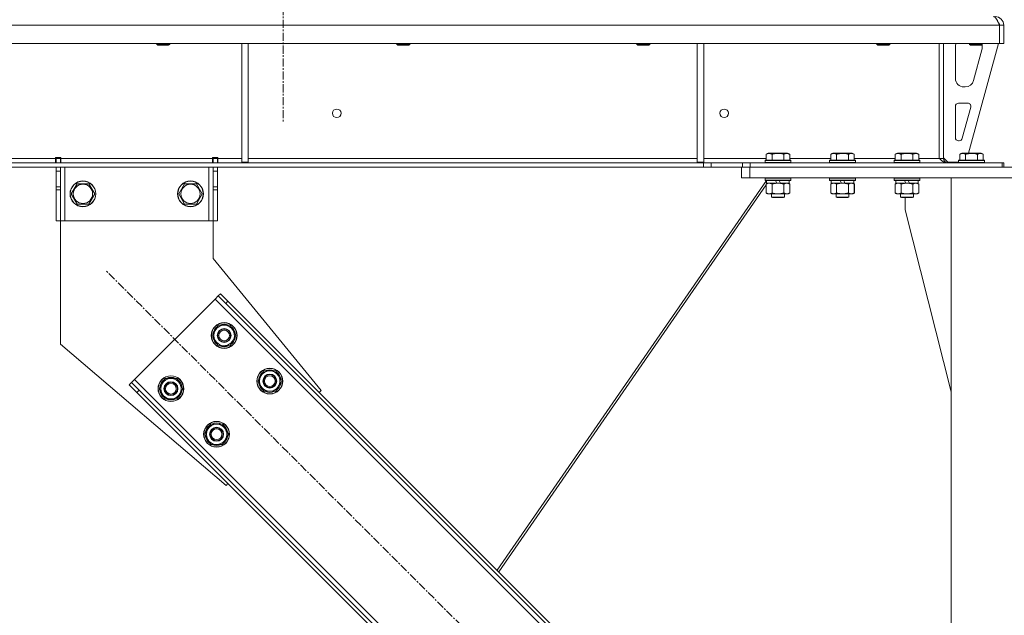
# Model space of a CAD drawing. Units: millimetres. Extents: x 0 to 30568, y -7 to 21000.
# Drawn here: x 5659 to 6574, y 13389 to 13943 of the extents above; entities that cross this region are included whole.
import ezdxf

# ---------------------------------------------------------------- set-up
doc = ezdxf.new("R2010")
doc.units = ezdxf.units.MM
doc.linetypes.add('K5LT_AXLED', pattern=[12, 7.5, -1.5, 1.5, -1.5])
doc.linetypes.add('K5LT_THIN', pattern=[0])
for name, color, linetype, true_color in [('OSI', 2, 'Continuous', 0xffff00), ('R', 1, 'Continuous', 0xff0000), ('WELDING', 7, 'Continuous', 0xffffff)]:
    doc.layers.add(name, color=color, linetype=linetype, true_color=true_color)

msp = doc.modelspace()

# ---------------------------------------------------------------- linework, layer by layer
at = {"layer": 'OSI', "color": 30, "linetype": 'K5LT_AXLED', "lineweight": 18, "true_color": 0xff8000}
for p, q in [((5903.92, 17111.29), (5903.92, 13848.29)), ((6425.91, 13023), (5739.34, 13709.57))]:
    msp.add_line(p, q, dxfattribs=at)
at = {"layer": 'R', "color": 7, "linetype": 'K5LT_THIN', "lineweight": 18}
for p, q in [((6569.9, 13938.29), (3895.94, 13938.29)), ((6569.9, 13938.29), (6569.9, 13921.29)), ((6569.9, 13938.29), (6569.92, 13938.29)), ((6573.92, 13938.29), (6569.92, 13938.29)), ((6569.92, 13938.29), (6569.92, 13921.29)), ((6573.92, 13938.29), (6573.92, 13921.29)), ((6569.9, 13921.29), (3895.94, 13921.29)), ((5786.32, 13921.29), (5786.32, 13920.36)), ((5786.32, 13920.36), (5787.32, 13919.79)), ((5787.12, 13920.36), (5786.32, 13920.36)), ((5798.32, 13920.36), (5787.12, 13920.36)), ((5787.99, 13919.79), (5787.32, 13919.79)), ((5797.32, 13919.79), (5787.99, 13919.79)), ((5798.32, 13920.36), (5797.32, 13919.79)), ((5798.32, 13921.29), (5798.32, 13920.36)), ((5865.32, 13921.29), (5865.32, 13810.79)), ((5871.32, 13921.29), (5871.32, 13810.79)), ((6009.52, 13921.29), (6009.52, 13920.36)), ((6009.52, 13920.36), (6010.52, 13919.79)), ((6010.32, 13920.36), (6009.52, 13920.36)), ((6021.52, 13920.36), (6010.32, 13920.36)), ((6011.19, 13919.79), (6010.52, 13919.79)), ((6020.52, 13919.79), (6011.19, 13919.79)), ((6021.52, 13920.36), (6020.52, 13919.79)), ((6021.52, 13921.29), (6021.52, 13920.36)), ((6232.72, 13921.29), (6232.72, 13920.36)), ((6232.72, 13920.36), (6233.72, 13919.79)), ((6233.52, 13920.36), (6232.72, 13920.36)), ((6244.72, 13920.36), (6233.52, 13920.36)), ((6234.39, 13919.79), (6233.72, 13919.79)), ((6243.72, 13919.79), (6234.39, 13919.79)), ((6244.72, 13920.36), (6243.72, 13919.79)), ((6244.72, 13921.29), (6244.72, 13920.36)), ((6288.92, 13921.29), (6288.92, 13810.79)), ((6294.92, 13921.29), (6294.92, 13810.79)), ((6455.92, 13921.29), (6455.92, 13920.36)), ((6455.92, 13920.36), (6456.92, 13919.79)), ((6456.72, 13920.36), (6455.92, 13920.36)), ((6467.92, 13920.36), (6456.72, 13920.36)), ((6457.59, 13919.79), (6456.92, 13919.79)), ((6466.92, 13919.79), (6457.59, 13919.79)), ((6467.92, 13920.36), (6466.92, 13919.79)), ((6467.92, 13921.29), (6467.92, 13920.36)), ((6513.92, 13921.29), (6513.92, 13814.29)), ((6517.92, 13921.29), (6517.92, 13814.29)), ((6528.92, 13888.79), (6528.92, 13918.29)), ((6568.92, 13921.29), (6541.23, 13819.29)), ((6541.92, 13921.29), (6541.92, 13920.36)), ((6553.92, 13920.36), (6541.92, 13920.36)), ((6541.92, 13920.36), (6542.92, 13919.79)), ((6552.92, 13919.79), (6542.92, 13919.79)), ((6553.92, 13920.36), (6552.92, 13919.79)), ((6553.92, 13921.29), (6553.92, 13920.36)), ((6553.92, 13918.29), (6553.92, 13917.35)), ((6569.9, 13921.29), (6569.92, 13921.29)), ((6573.92, 13921.29), (6569.92, 13921.29)), ((6553.64, 13915.26), (6545.89, 13886.69)), ((6538.17, 13880.79), (6536.92, 13880.79)), ((6528.92, 13833.79), (6528.92, 13862.79)), ((6531.92, 13865.79), (6540.36, 13865.79)), ((6543.26, 13862), (6535.38, 13833)), ((6532.49, 13830.79), (6531.92, 13830.79)), ((6352.95, 13818.13), (6354.95, 13819.29)), ((6352.95, 13818.13), (6352.95, 13812.79)), ((6372.89, 13819.29), (6354.95, 13819.29)), ((6358.44, 13818.13), (6358.44, 13812.79)), ((6369.41, 13818.13), (6369.41, 13812.79)), ((6374.89, 13818.13), (6372.89, 13819.29)), ((6374.89, 13818.13), (6374.89, 13812.79)), ((6412.95, 13818.13), (6414.95, 13819.29)), ((6412.95, 13818.13), (6412.95, 13812.79)), ((6432.89, 13819.29), (6414.95, 13819.29)), ((6418.44, 13818.13), (6418.44, 13812.79)), ((6429.41, 13818.13), (6429.41, 13812.79)), ((6434.89, 13818.13), (6432.89, 13819.29)), ((6434.89, 13818.13), (6434.89, 13812.79)), ((6472.95, 13818.13), (6474.95, 13819.29)), ((6472.95, 13818.13), (6472.95, 13812.79)), ((6492.89, 13819.29), (6474.95, 13819.29)), ((6478.44, 13818.13), (6478.44, 13812.79)), ((6489.41, 13818.13), (6489.41, 13812.79)), ((6494.89, 13818.13), (6492.89, 13819.29)), ((6494.89, 13818.13), (6494.89, 13812.79)), ((6532.95, 13818.13), (6534.95, 13819.29)), ((6532.95, 13818.13), (6532.95, 13812.79)), ((6552.89, 13819.29), (6534.95, 13819.29)), ((6538.44, 13818.13), (6538.44, 13812.79)), ((6549.41, 13818.13), (6549.41, 13812.79)), ((6554.89, 13818.13), (6552.89, 13819.29)), ((6554.89, 13818.13), (6554.89, 13812.79)), ((6294.78, 13810.29), (4171.06, 13810.29)), ((5447.72, 13814.29), (5692.12, 13814.29)), ((5692.12, 13815.29), (5692.12, 13814.29)), ((5697.12, 13815.29), (5692.12, 13815.29)), ((5692.12, 13810.29), (5692.12, 13814.29)), ((5692.62, 13814.29), (5692.62, 13815.29)), ((5696.62, 13814.29), (5692.62, 13814.29)), ((5692.62, 13810.29), (5692.62, 13814.29)), ((5696.62, 13814.29), (5696.62, 13815.29)), ((5696.62, 13814.29), (5696.62, 13810.29)), ((5697.12, 13815.29), (5697.12, 13814.29)), ((5697.12, 13810.29), (5697.12, 13814.29)), ((5697.12, 13814.29), (5838.12, 13814.29)), ((5843.12, 13815.29), (5838.12, 13815.29)), ((5838.12, 13814.29), (5838.12, 13815.29)), ((5838.12, 13810.29), (5838.12, 13814.29)), ((5838.62, 13815.29), (5838.62, 13814.29)), ((5838.62, 13814.29), (5842.62, 13814.29)), ((5838.62, 13810.29), (5838.62, 13814.29)), ((5842.62, 13815.29), (5842.62, 13814.29)), ((5842.62, 13814.29), (5842.62, 13810.29)), ((5843.12, 13814.29), (5843.12, 13815.29)), ((5843.12, 13810.29), (5843.12, 13814.29)), ((5843.12, 13814.29), (5865.32, 13814.29)), ((5865.32, 13810.79), (5871.32, 13810.79)), ((5871.32, 13814.29), (6288.92, 13814.29)), ((6288.92, 13810.79), (6294.92, 13810.79)), ((6294.78, 13810.29), (6294.78, 13806.29)), ((6294.78, 13810.29), (6301.85, 13810.29)), ((6294.92, 13814.29), (6352.95, 13814.29)), ((6330.99, 13810.29), (6301.85, 13810.29)), ((6301.85, 13810.29), (6301.85, 13806.29)), ((6330.99, 13810.29), (6338.06, 13810.29)), ((6330.99, 13806.29), (6330.99, 13810.29)), ((6338.06, 13806.29), (6338.06, 13810.29)), ((6338.06, 13810.29), (6572.5, 13810.29)), ((6351.92, 13812.49), (6352.09, 13812.79)), ((6351.92, 13812.49), (6351.92, 13810.59)), ((6375.92, 13812.49), (6351.92, 13812.49)), ((6375.92, 13810.59), (6351.92, 13810.59)), ((6351.92, 13810.59), (6352.09, 13810.29)), ((6375.75, 13812.79), (6352.09, 13812.79)), ((6374.89, 13814.29), (6412.95, 13814.29)), ((6375.92, 13812.49), (6375.75, 13812.79)), ((6375.92, 13810.59), (6375.75, 13810.29)), ((6375.92, 13812.49), (6375.92, 13810.59)), ((6411.92, 13812.49), (6412.09, 13812.79)), ((6411.92, 13812.49), (6411.92, 13810.59)), ((6435.92, 13812.49), (6411.92, 13812.49)), ((6435.92, 13810.59), (6411.92, 13810.59)), ((6411.92, 13810.59), (6412.09, 13810.29)), ((6435.75, 13812.79), (6412.09, 13812.79)), ((6434.89, 13814.29), (6472.95, 13814.29)), ((6435.92, 13812.49), (6435.75, 13812.79)), ((6435.92, 13810.59), (6435.75, 13810.29)), ((6435.92, 13812.49), (6435.92, 13810.59)), ((6471.92, 13812.49), (6472.09, 13812.79)), ((6471.92, 13812.49), (6471.92, 13810.59)), ((6495.92, 13812.49), (6471.92, 13812.49)), ((6495.92, 13810.59), (6471.92, 13810.59)), ((6471.92, 13810.59), (6472.09, 13810.29)), ((6495.75, 13812.79), (6472.09, 13812.79)), ((6494.89, 13814.29), (6513.92, 13814.29)), ((6495.92, 13812.49), (6495.75, 13812.79)), ((6495.92, 13810.59), (6495.75, 13810.29)), ((6495.92, 13812.49), (6495.92, 13810.59)), ((6517.92, 13814.29), (6513.92, 13814.29)), ((6517.92, 13814.79), (6521.92, 13810.79)), ((6531.92, 13810.79), (6521.92, 13810.79)), ((6531.92, 13812.49), (6532.09, 13812.79)), ((6531.92, 13812.49), (6531.92, 13810.59)), ((6555.92, 13812.49), (6531.92, 13812.49)), ((6555.92, 13810.59), (6531.92, 13810.59)), ((6531.92, 13810.59), (6532.09, 13810.29)), ((6555.75, 13812.79), (6532.09, 13812.79)), ((6555.92, 13812.49), (6555.75, 13812.79)), ((6555.92, 13810.59), (6555.75, 13810.29)), ((6555.92, 13812.49), (6555.92, 13810.59)), ((6573.92, 13810.29), (6572.5, 13810.29)), ((6572.5, 13806.29), (6572.5, 13810.29)), ((6573.92, 13806.29), (6573.92, 13810.29)), ((6294.78, 13806.29), (4171.06, 13806.29)), ((5692.62, 13802.29), (5692.62, 13806.29)), ((5692.62, 13787.74), (5692.62, 13802.29)), ((5696.62, 13802.29), (5692.62, 13802.29)), ((5696.62, 13806.29), (5696.62, 13802.29)), ((5696.62, 13787.74), (5696.62, 13802.29)), ((5700.62, 13806.29), (5700.62, 13756.29)), ((5834.62, 13806.29), (5834.62, 13756.29)), ((5838.62, 13802.29), (5838.62, 13806.29)), ((5838.62, 13802.29), (5838.62, 13787.74)), ((5838.62, 13802.29), (5842.62, 13802.29)), ((5842.62, 13806.29), (5842.62, 13802.29)), ((5842.62, 13802.29), (5842.62, 13787.74)), ((6301.85, 13806.29), (6294.78, 13806.29)), ((6330.99, 13806.29), (6301.85, 13806.29)), ((6329.92, 13796.29), (6329.92, 13806.29)), ((6338.06, 13806.29), (6330.99, 13806.29)), ((6337.92, 13806.29), (6811.92, 13806.29)), ((6337.92, 13796.29), (6337.92, 13806.29)), ((6338.06, 13806.29), (6572.5, 13806.29)), ((5706.65, 13781.29), (5712.14, 13790.79)), ((5712.14, 13790.79), (5717.62, 13790.79)), ((5717.62, 13790.79), (5723.11, 13790.79)), ((5723.11, 13790.79), (5728.59, 13781.29)), ((5806.65, 13781.29), (5812.14, 13790.79)), ((5812.14, 13790.79), (5817.62, 13790.79)), ((5817.62, 13790.79), (5823.11, 13790.79)), ((5823.11, 13790.79), (5828.59, 13781.29)), ((6353.25, 13793.79), (6102.78, 13430.99)), ((6352.95, 13789.56), (6104.33, 13429.43)), ((6337.92, 13796.29), (6329.92, 13796.29)), ((6337.92, 13796.29), (6811.92, 13796.29)), ((6351.92, 13795.99), (6352.09, 13796.29)), ((6351.92, 13795.99), (6351.92, 13794.09)), ((6375.92, 13795.99), (6351.92, 13795.99)), ((6375.92, 13794.09), (6351.92, 13794.09)), ((6351.92, 13794.09), (6352.09, 13793.79)), ((6375.75, 13793.79), (6352.09, 13793.79)), ((6352.95, 13790.44), (6354.42, 13791.29)), ((6352.95, 13790.44), (6352.95, 13782.14)), ((6353.42, 13793.79), (6353.42, 13791.29)), ((6362.91, 13791.29), (6353.42, 13791.29)), ((6354.15, 13791.29), (6353.96, 13791.02)), ((6358.44, 13790.44), (6358.44, 13782.14)), ((6362.91, 13791.29), (6361.74, 13793.79)), ((6362.91, 13791.29), (6363.92, 13791.29)), ((6363.92, 13791.29), (6366.22, 13791.29)), ((6366.22, 13791.29), (6365.05, 13793.79)), ((6374.42, 13791.29), (6366.22, 13791.29)), ((6369.41, 13790.44), (6369.41, 13782.14)), ((6374.89, 13790.44), (6373.42, 13791.29)), ((6374.96, 13790.44), (6373.49, 13791.29)), ((6374.42, 13793.79), (6374.42, 13791.29)), ((6374.49, 13791.29), (6374.42, 13791.29)), ((6374.49, 13793.79), (6374.49, 13791.29)), ((6374.89, 13790.44), (6374.89, 13782.14)), ((6374.96, 13790.44), (6374.96, 13782.14)), ((6375.92, 13795.99), (6375.75, 13796.29)), ((6375.92, 13794.09), (6375.75, 13793.79)), ((6375.82, 13793.79), (6375.75, 13793.79)), ((6375.99, 13795.99), (6375.82, 13796.29)), ((6375.99, 13794.09), (6375.82, 13793.79)), ((6375.92, 13795.99), (6375.92, 13794.09)), ((6375.99, 13795.99), (6375.92, 13795.99)), ((6375.99, 13794.09), (6375.92, 13794.09)), ((6375.99, 13795.99), (6375.99, 13794.09)), ((6411.92, 13795.99), (6412.09, 13796.29)), ((6411.92, 13795.99), (6411.92, 13794.09)), ((6435.92, 13795.99), (6411.92, 13795.99)), ((6435.92, 13794.09), (6411.92, 13794.09)), ((6411.92, 13794.09), (6412.09, 13793.79)), ((6435.75, 13793.79), (6412.09, 13793.79)), ((6412.95, 13790.44), (6414.42, 13791.29)), ((6412.95, 13790.44), (6412.95, 13782.14)), ((6413.42, 13793.79), (6413.42, 13791.29)), ((6422.91, 13791.29), (6413.42, 13791.29)), ((6418.44, 13790.44), (6418.44, 13782.14)), ((6422.91, 13791.29), (6421.74, 13793.79)), ((6422.91, 13791.29), (6423.92, 13791.29)), ((6423.92, 13791.29), (6426.22, 13791.29)), ((6426.22, 13791.29), (6425.05, 13793.79)), ((6434.42, 13791.29), (6426.22, 13791.29)), ((6429.41, 13790.44), (6429.41, 13782.14)), ((6434.89, 13790.44), (6433.42, 13791.29)), ((6434.96, 13790.44), (6433.49, 13791.29)), ((6434.42, 13793.79), (6434.42, 13791.29)), ((6434.49, 13791.29), (6434.42, 13791.29)), ((6434.49, 13793.79), (6434.49, 13791.29)), ((6434.89, 13790.44), (6434.89, 13782.14)), ((6434.96, 13790.44), (6434.96, 13782.14)), ((6435.92, 13795.99), (6435.75, 13796.29)), ((6435.92, 13794.09), (6435.75, 13793.79)), ((6435.82, 13793.79), (6435.75, 13793.79)), ((6435.99, 13795.99), (6435.82, 13796.29)), ((6435.99, 13794.09), (6435.82, 13793.79)), ((6435.92, 13795.99), (6435.92, 13794.09)), ((6435.99, 13795.99), (6435.92, 13795.99)), ((6435.99, 13794.09), (6435.92, 13794.09)), ((6435.99, 13795.99), (6435.99, 13794.09)), ((6471.92, 13795.99), (6472.09, 13796.29)), ((6471.92, 13795.99), (6471.92, 13794.09)), ((6495.92, 13795.99), (6471.92, 13795.99)), ((6495.92, 13794.09), (6471.92, 13794.09)), ((6471.92, 13794.09), (6472.09, 13793.79)), ((6495.75, 13793.79), (6472.09, 13793.79)), ((6472.95, 13790.44), (6474.42, 13791.29)), ((6472.95, 13790.44), (6472.95, 13782.14)), ((6473.42, 13793.79), (6473.42, 13791.29)), ((6482.91, 13791.29), (6473.42, 13791.29)), ((6478.44, 13790.44), (6478.44, 13782.14)), ((6482.91, 13791.29), (6481.74, 13793.79)), ((6482.91, 13791.29), (6483.92, 13791.29)), ((6483.92, 13791.29), (6486.22, 13791.29)), ((6486.22, 13791.29), (6485.05, 13793.79)), ((6494.42, 13791.29), (6486.22, 13791.29)), ((6489.41, 13790.44), (6489.41, 13782.14)), ((6494.89, 13790.44), (6493.42, 13791.29)), ((6494.42, 13793.79), (6494.42, 13791.29)), ((6494.89, 13790.44), (6494.89, 13782.14)), ((6495.92, 13795.99), (6495.75, 13796.29)), ((6495.92, 13794.09), (6495.75, 13793.79)), ((6495.92, 13795.99), (6495.92, 13794.09)), ((6524.92, 13796.29), (6624.92, 13796.29)), ((6524.92, 11316.29), (6524.92, 13796.29)), ((5696.62, 13787.74), (5692.62, 13787.74)), ((5692.62, 13785.18), (5692.62, 13787.74)), ((5692.62, 13756.29), (5692.62, 13785.18)), ((5696.62, 13785.18), (5692.62, 13785.18)), ((5696.62, 13787.74), (5696.62, 13785.18)), ((5696.62, 13756.29), (5696.62, 13785.18)), ((5712.14, 13771.79), (5706.65, 13781.29)), ((5728.59, 13781.29), (5723.11, 13771.79)), ((5812.14, 13771.79), (5806.65, 13781.29)), ((5828.59, 13781.29), (5823.11, 13771.79)), ((5838.62, 13787.74), (5842.62, 13787.74)), ((5838.62, 13785.18), (5838.62, 13787.74)), ((5838.62, 13785.18), (5838.62, 13756.29)), ((5838.62, 13785.18), (5842.62, 13785.18)), ((5842.62, 13787.74), (5842.62, 13785.18)), ((5842.62, 13785.18), (5842.62, 13756.29)), ((6352.95, 13782.14), (6354.42, 13781.29)), ((6355.69, 13781.29), (6354.42, 13781.29)), ((6373.42, 13781.29), (6355.69, 13781.29)), ((6357.92, 13781.29), (6357.92, 13778.36)), ((6369.92, 13781.29), (6369.92, 13778.36)), ((6369.99, 13781.29), (6369.99, 13778.36)), ((6374.89, 13782.14), (6373.42, 13781.29)), ((6373.49, 13781.29), (6373.42, 13781.29)), ((6374.96, 13782.14), (6373.49, 13781.29)), ((6412.95, 13782.14), (6414.42, 13781.29)), ((6415.69, 13781.29), (6414.42, 13781.29)), ((6433.42, 13781.29), (6415.69, 13781.29)), ((6417.92, 13781.29), (6417.92, 13778.36)), ((6429.92, 13781.29), (6429.92, 13778.36)), ((6429.99, 13781.29), (6429.99, 13778.36)), ((6434.89, 13782.14), (6433.42, 13781.29)), ((6433.49, 13781.29), (6433.42, 13781.29)), ((6434.96, 13782.14), (6433.49, 13781.29)), ((6472.95, 13782.14), (6474.42, 13781.29)), ((6475.69, 13781.29), (6474.42, 13781.29)), ((6493.42, 13781.29), (6475.69, 13781.29)), ((6477.92, 13781.29), (6477.92, 13778.36)), ((6489.92, 13781.29), (6489.92, 13778.36)), ((6494.89, 13782.14), (6493.42, 13781.29)), ((5723.11, 13771.79), (5712.14, 13771.79)), ((5823.11, 13771.79), (5812.14, 13771.79)), ((6369.92, 13778.36), (6357.92, 13778.36)), ((6357.92, 13778.36), (6358.92, 13777.79)), ((6368.92, 13777.79), (6358.92, 13777.79)), ((6369.92, 13778.36), (6368.92, 13777.79)), ((6368.99, 13777.79), (6368.92, 13777.79)), ((6369.99, 13778.36), (6368.99, 13777.79)), ((6369.99, 13778.36), (6369.92, 13778.36)), ((6429.92, 13778.36), (6417.92, 13778.36)), ((6417.92, 13778.36), (6418.92, 13777.79)), ((6428.92, 13777.79), (6418.92, 13777.79)), ((6429.92, 13778.36), (6428.92, 13777.79)), ((6428.99, 13777.79), (6428.92, 13777.79)), ((6429.99, 13778.36), (6428.99, 13777.79)), ((6429.99, 13778.36), (6429.92, 13778.36)), ((6489.92, 13778.36), (6477.92, 13778.36)), ((6477.92, 13778.36), (6478.92, 13777.79)), ((6488.92, 13777.79), (6478.92, 13777.79)), ((6482.12, 13766.29), (6482.12, 13777.79)), ((6489.92, 13778.36), (6488.92, 13777.79)), ((6524.92, 13597.08), (6482.12, 13766.29)), ((5696.62, 13756.29), (5692.62, 13756.29)), ((5700.62, 13756.29), (5696.62, 13756.29)), ((5696.62, 13756.29), (5696.62, 13641.29)), ((5834.62, 13756.29), (5700.62, 13756.29)), ((5838.62, 13756.29), (5834.62, 13756.29)), ((5838.62, 13756.29), (5842.62, 13756.29)), ((5838.62, 13721.29), (5838.62, 13756.29)), ((5939.09, 13598.2), (5838.62, 13721.29)), ((5840.45, 13683.41), (5765.5, 13608.46)), ((5843.28, 13686.24), (5840.45, 13683.41)), ((6399.74, 13124.12), (5840.45, 13683.41)), ((5845.4, 13688.36), (5843.28, 13686.24)), ((5850.35, 13679.17), (5843.28, 13686.24)), ((5845.4, 13688.36), (5852.47, 13681.29)), ((5852.47, 13681.29), (5850.35, 13679.17)), ((6397.62, 13136.14), (5852.47, 13681.29)), ((6395.5, 13134.02), (5850.35, 13679.17)), ((5837.97, 13649.47), (5843.45, 13658.97)), ((5843.45, 13658.97), (5854.42, 13658.97)), ((5854.42, 13658.97), (5857.17, 13654.22)), ((5857.17, 13654.22), (5859.91, 13649.47)), ((5840.71, 13644.72), (5837.97, 13649.47)), ((5843.45, 13639.97), (5840.71, 13644.72)), ((5859.91, 13649.47), (5854.42, 13639.97)), ((5858.58, 13647.17), (5859.18, 13647.17)), ((5859.25, 13648.34), (5859.38, 13648.34)), ((5859.39, 13650.48), (5859.32, 13650.48)), ((5696.62, 13641.29), (5850.71, 13509.81)), ((5854.42, 13639.97), (5843.45, 13639.97)), ((5880.4, 13607.04), (5885.88, 13616.54)), ((5885.88, 13616.54), (5896.85, 13616.54)), ((5896.85, 13616.54), (5899.59, 13611.79)), ((5765.5, 13608.46), (5762.67, 13605.63)), ((5765.5, 13608.46), (6324.79, 13049.17)), ((5788.47, 13599.97), (5793.96, 13609.47)), ((5793.96, 13609.47), (5804.93, 13609.47)), ((5804.93, 13609.47), (5807.67, 13604.72)), ((5883.14, 13602.29), (5880.4, 13607.04)), ((5902.33, 13607.04), (5896.85, 13597.54)), ((5899.59, 13611.79), (5902.33, 13607.04)), ((5901.82, 13608.05), (5901.75, 13608.05)), ((5760.55, 13603.51), (5762.67, 13605.63)), ((5767.62, 13596.43), (5760.55, 13603.51)), ((5762.67, 13605.63), (5769.74, 13598.56)), ((5767.62, 13596.43), (5769.74, 13598.56)), ((5769.74, 13598.56), (6314.89, 13053.41)), ((5791.21, 13595.22), (5788.47, 13599.97)), ((5810.41, 13599.97), (5804.93, 13590.47)), ((5807.67, 13604.72), (5810.41, 13599.97)), ((5809.08, 13597.67), (5809.69, 13597.67)), ((5809.76, 13598.84), (5809.88, 13598.84)), ((5809.89, 13600.98), (5809.83, 13600.98)), ((5885.88, 13597.54), (5883.14, 13602.29)), ((5896.85, 13597.54), (5885.88, 13597.54)), ((5901.01, 13604.74), (5901.61, 13604.74)), ((5901.68, 13605.91), (5901.8, 13605.91)), ((5937.33, 13596.43), (5939.09, 13598.2)), ((5767.62, 13596.43), (6312.77, 13051.29)), ((5793.96, 13590.47), (5791.21, 13595.22)), ((5804.93, 13590.47), (5793.96, 13590.47)), ((5830.9, 13557.54), (5836.38, 13567.04)), ((5836.38, 13567.04), (5847.35, 13567.04)), ((5847.35, 13567.04), (5850.09, 13562.29)), ((5850.09, 13562.29), (5852.84, 13557.54)), ((5833.64, 13552.79), (5830.9, 13557.54)), ((5836.38, 13548.04), (5833.64, 13552.79)), ((5852.84, 13557.54), (5847.35, 13548.04)), ((5851.51, 13555.25), (5852.11, 13555.25)), ((5852.18, 13556.41), (5852.31, 13556.41)), ((5852.32, 13558.56), (5852.25, 13558.56)), ((5847.35, 13548.04), (5836.38, 13548.04)), ((5850.71, 13509.81), (5852.47, 13511.58))]:
    msp.add_line(p, q, dxfattribs=at)
for centre, radius in [((5953.59, 13856.29), 4), ((6313.92, 13856.29), 4), ((5717.62, 13781.29), 12), ((5717.62, 13781.29), 11.83), ((5717.62, 13781.29), 8.97), ((5817.62, 13781.29), 12), ((5817.62, 13781.29), 11.83), ((5817.62, 13781.29), 8.97), ((5848.94, 13649.47), 12), ((5848.94, 13649.47), 11.83), ((5848.94, 13649.47), 6.5), ((5848.94, 13649.47), 6), ((5848.94, 13649.47), 5), ((5891.36, 13607.04), 12), ((5891.36, 13607.04), 11.83), ((5799.44, 13599.97), 12), ((5799.44, 13599.97), 11.83), ((5799.44, 13599.97), 6.5), ((5891.36, 13607.04), 6.5), ((5891.36, 13607.04), 6), ((5891.36, 13607.04), 5), ((5799.44, 13599.97), 6), ((5799.44, 13599.97), 5), ((5841.87, 13557.54), 12), ((5841.87, 13557.54), 11.83), ((5841.87, 13557.54), 6.5), ((5841.87, 13557.54), 6), ((5841.87, 13557.54), 5)]:
    msp.add_circle(centre, radius, dxfattribs=at)
for centre, radius, start, end in [((6565.92, 13938.29), 8, 0, 90), ((6565.92, 13938.29), 4, 0, 48.18198), ((6536.92, 13918.29), 8, 157.97569, 180), ((6545.92, 13918.29), 8, 0, 14.03082), ((6545.92, 13917.35), 8, 344.81071, 0), ((6536.92, 13888.79), 8, 180, 270), ((6538.17, 13888.79), 8, 270, 344.81071), ((6531.92, 13862.79), 3, 90, 180), ((6540.36, 13862.79), 3, 344.81071, 90), ((6531.92, 13833.79), 3, 180, 270), ((6532.49, 13833.79), 3, 270, 344.81071), ((6521.92, 13814.29), 4, 180, 270), ((5848.94, 13649.47), 10.5, 124.79123, 175.20877), ((5848.94, 13649.47), 9.5, 30, 210), ((5848.94, 13649.47), 9.5, 210, 30), ((5848.94, 13649.47), 10.5, 64.79123, 115.20877), ((5848.94, 13649.47), 10.5, 5.53239, 55.20877), ((5848.94, 13649.47), 10.5, 184.79123, 235.20877), ((5848.94, 13649.47), 10.5, 304.79123, 347.35895), ((5848.94, 13649.47), 10.5, 347.35895, 353.81052), ((5848.94, 13649.47), 10.5, 244.79123, 295.20877), ((5891.36, 13607.04), 10.5, 124.79123, 175.20877), ((5891.36, 13607.04), 9.5, 30, 210), ((5891.36, 13607.04), 10.5, 64.79123, 115.20877), ((5891.36, 13607.04), 10.5, 5.53239, 55.20877), ((5799.44, 13599.97), 10.5, 124.79123, 175.20877), ((5799.44, 13599.97), 9.5, 30, 210), ((5799.44, 13599.97), 10.5, 64.79123, 115.20877), ((5799.44, 13599.97), 10.5, 5.53239, 55.20877), ((5891.36, 13607.04), 9.5, 210, 30), ((5799.44, 13599.97), 10.5, 184.79123, 235.20877), ((5799.44, 13599.97), 9.5, 210, 30), ((5799.44, 13599.97), 10.5, 304.79123, 347.35895), ((5799.44, 13599.97), 10.5, 347.35895, 353.81052), ((5891.36, 13607.04), 10.5, 184.79123, 235.20877), ((5891.36, 13607.04), 10.5, 244.79123, 295.20877), ((5891.36, 13607.04), 10.5, 304.79123, 347.35895), ((5891.36, 13607.04), 10.5, 347.35895, 353.81052), ((5799.44, 13599.97), 10.5, 244.79123, 295.20877), ((5841.87, 13557.54), 10.5, 124.79123, 175.20877), ((5841.87, 13557.54), 9.5, 30, 210), ((5841.87, 13557.54), 9.5, 210, 30), ((5841.87, 13557.54), 10.5, 64.79123, 115.20877), ((5841.87, 13557.54), 10.5, 5.53239, 55.20877), ((5841.87, 13557.54), 10.5, 184.79123, 235.20877), ((5841.87, 13557.54), 10.5, 304.79123, 347.35895), ((5841.87, 13557.54), 10.5, 347.35895, 353.81052), ((5841.87, 13557.54), 10.5, 244.79123, 295.20877)]:
    msp.add_arc(centre, radius, start, end, dxfattribs=at)
at = {"layer": 'WELDING', "color": 7, "linetype": 'K5LT_THIN', "lineweight": 18}
for p, q in [((6568.81, 13940.94), (6568.71, 13941.15)), ((6568.91, 13940.71), (6568.81, 13940.94)), ((6568.97, 13940.6), (6568.91, 13940.71)), ((6568.99, 13940.54), (6568.97, 13940.6)), ((6569, 13940.51), (6568.99, 13940.54)), ((6569.01, 13940.5), (6569, 13940.51)), ((6569.11, 13940.28), (6569.01, 13940.5)), ((6569.21, 13940.04), (6569.11, 13940.28)), ((6569.27, 13939.92), (6569.21, 13940.04)), ((6569.29, 13939.86), (6569.27, 13939.92)), ((6569.31, 13939.83), (6569.29, 13939.86)), ((6569.31, 13939.81), (6569.31, 13939.83)), ((6569.4, 13939.61), (6569.31, 13939.81)), ((6569.51, 13939.36), (6569.4, 13939.61)), ((6569.57, 13939.23), (6569.51, 13939.36)), ((6569.59, 13939.17), (6569.57, 13939.23)), ((6569.61, 13939.14), (6569.59, 13939.17)), ((6569.61, 13939.12), (6569.61, 13939.14)), ((6569.67, 13938.98), (6569.61, 13939.12)), ((6569.78, 13938.74), (6569.67, 13938.98)), ((6569.92, 13938.41), (6569.78, 13938.74)), ((6569.92, 13938.35), (6569.83, 13938.45)), ((6374.5, 13790.69), (6374.27, 13790.8)), ((6374.73, 13790.57), (6374.5, 13790.69)), ((6374.96, 13790.44), (6374.73, 13790.57)), ((6434.5, 13790.69), (6434.27, 13790.8)), ((6434.73, 13790.57), (6434.5, 13790.69)), ((6434.96, 13790.44), (6434.73, 13790.57)), ((6476.62, 13791.18), (6475.69, 13791.29)), ((6477.54, 13790.89), (6476.62, 13791.18)), ((6478.44, 13790.44), (6477.54, 13790.89)), ((6374.27, 13781.77), (6374.5, 13781.89)), ((6374.5, 13781.89), (6374.73, 13782.01)), ((6374.73, 13782.01), (6374.96, 13782.14)), ((6434.27, 13781.77), (6434.5, 13781.89)), ((6434.5, 13781.89), (6434.73, 13782.01)), ((6434.73, 13782.01), (6434.96, 13782.14))]:
    msp.add_line(p, q, dxfattribs=at)
for points in [[(6564.5, 13946.29), (6564.62, 13946.29), (6564.88, 13946.25), (6565.27, 13946.1), (6565.65, 13945.85), (6566.04, 13945.51), (6566.43, 13945.08), (6566.81, 13944.56), (6567.2, 13943.96), (6567.59, 13943.29), (6567.97, 13942.55), (6568.36, 13941.77), (6568.74, 13940.94), (6569.13, 13940.07), (6569.52, 13939.19), (6569.77, 13938.59), (6569.9, 13938.29)], [(6520.5, 13810.29), (6520.34, 13810.29), (6520.03, 13810.3), (6519.56, 13810.38), (6519.09, 13810.5), (6518.62, 13810.68), (6518.15, 13810.89), (6517.68, 13811.15), (6517.21, 13811.45), (6516.74, 13811.79), (6516.27, 13812.15), (6515.8, 13812.55), (6515.33, 13812.96), (6514.86, 13813.4), (6514.39, 13813.84), (6514.08, 13814.14), (6513.92, 13814.29)]]:
    msp.add_open_spline(points, degree=3, dxfattribs=at)
for points, knots in [([(6358.44, 13818.13), (6358.11, 13818.32), (6357.71, 13818.52), (6357.22, 13818.71), (6356.95, 13818.8), (6356.68, 13818.87), (6356.39, 13818.93), (6356.07, 13818.97), (6355.71, 13818.99), (6355.36, 13818.97), (6355.04, 13818.94), (6354.69, 13818.87), (6354.26, 13818.75), (6353.66, 13818.52), (6353.21, 13818.28), (6352.95, 13818.13)], [0, 0, 0, 0, 2.912728, 3.529104, 4.366059, 5.20805, 5.90491, 6.841792, 7.999747, 8.992853, 9.878966, 10.753647, 12.031595, 13.665019, 16, 16, 16, 16]), ([(6369.41, 13818.13), (6369.17, 13818.2), (6368.55, 13818.37), (6367.42, 13818.64), (6366.3, 13818.83), (6365.35, 13818.93), (6364.71, 13818.97), (6364.21, 13818.98), (6363.85, 13818.98), (6363.51, 13818.98), (6363.11, 13818.97), (6362.66, 13818.94), (6362.2, 13818.9), (6361.55, 13818.82), (6360.53, 13818.66), (6359.43, 13818.41), (6358.68, 13818.2), (6358.44, 13818.13)], [0, 0, 0, 0, 2.896048, 7.635036, 13.675312, 16.352744, 19.030177, 21.193346, 22.27493, 23.356515, 25.164905, 26.973294, 28.781684, 30.590074, 34.691771, 40.985529, 43.953237, 43.953237, 43.953237, 43.953237]), ([(6374.89, 13818.13), (6374.57, 13818.32), (6374.17, 13818.52), (6373.67, 13818.71), (6373.41, 13818.8), (6373.13, 13818.87), (6372.85, 13818.93), (6372.53, 13818.97), (6372.17, 13818.99), (6371.82, 13818.97), (6371.5, 13818.94), (6371.15, 13818.87), (6370.71, 13818.75), (6370.11, 13818.52), (6369.67, 13818.28), (6369.41, 13818.13)], [0, 0, 0, 0, 2.912728, 3.529104, 4.366059, 5.20805, 5.90491, 6.841792, 7.999747, 8.992853, 9.878966, 10.753647, 12.031595, 13.665019, 16, 16, 16, 16]), ([(6418.44, 13818.13), (6418.11, 13818.32), (6417.71, 13818.52), (6417.22, 13818.71), (6416.95, 13818.8), (6416.68, 13818.87), (6416.39, 13818.93), (6416.07, 13818.97), (6415.71, 13818.99), (6415.36, 13818.97), (6415.04, 13818.94), (6414.69, 13818.87), (6414.26, 13818.75), (6413.66, 13818.52), (6413.21, 13818.28), (6412.95, 13818.13)], [0, 0, 0, 0, 2.912728, 3.529104, 4.366059, 5.20805, 5.90491, 6.841792, 7.999747, 8.992853, 9.878966, 10.753647, 12.031595, 13.665019, 16, 16, 16, 16]), ([(6429.41, 13818.13), (6429.17, 13818.2), (6428.55, 13818.37), (6427.42, 13818.64), (6426.3, 13818.83), (6425.35, 13818.93), (6424.71, 13818.97), (6424.21, 13818.98), (6423.85, 13818.98), (6423.51, 13818.98), (6423.11, 13818.97), (6422.66, 13818.94), (6422.2, 13818.9), (6421.55, 13818.82), (6420.53, 13818.66), (6419.43, 13818.41), (6418.68, 13818.2), (6418.44, 13818.13)], [0, 0, 0, 0, 2.896048, 7.635036, 13.675312, 16.352744, 19.030177, 21.193346, 22.27493, 23.356515, 25.164905, 26.973294, 28.781684, 30.590074, 34.691771, 40.985529, 43.953237, 43.953237, 43.953237, 43.953237]), ([(6434.89, 13818.13), (6434.57, 13818.32), (6434.17, 13818.52), (6433.67, 13818.71), (6433.41, 13818.8), (6433.13, 13818.87), (6432.85, 13818.93), (6432.53, 13818.97), (6432.17, 13818.99), (6431.82, 13818.97), (6431.5, 13818.94), (6431.15, 13818.87), (6430.71, 13818.75), (6430.11, 13818.52), (6429.67, 13818.28), (6429.41, 13818.13)], [0, 0, 0, 0, 2.912728, 3.529104, 4.366059, 5.20805, 5.90491, 6.841792, 7.999747, 8.992853, 9.878966, 10.753647, 12.031595, 13.665019, 16, 16, 16, 16]), ([(6478.44, 13818.13), (6478.11, 13818.32), (6477.71, 13818.52), (6477.22, 13818.71), (6476.95, 13818.8), (6476.68, 13818.87), (6476.39, 13818.93), (6476.07, 13818.97), (6475.71, 13818.99), (6475.36, 13818.97), (6475.04, 13818.94), (6474.69, 13818.87), (6474.26, 13818.75), (6473.66, 13818.52), (6473.21, 13818.28), (6472.95, 13818.13)], [0, 0, 0, 0, 2.912728, 3.529104, 4.366059, 5.20805, 5.90491, 6.841792, 7.999747, 8.992853, 9.878966, 10.753647, 12.031595, 13.665019, 16, 16, 16, 16]), ([(6489.41, 13818.13), (6489.17, 13818.2), (6488.55, 13818.37), (6487.42, 13818.64), (6486.3, 13818.83), (6485.35, 13818.93), (6484.71, 13818.97), (6484.21, 13818.98), (6483.85, 13818.98), (6483.51, 13818.98), (6483.11, 13818.97), (6482.66, 13818.94), (6482.2, 13818.9), (6481.55, 13818.82), (6480.53, 13818.66), (6479.43, 13818.41), (6478.68, 13818.2), (6478.44, 13818.13)], [0, 0, 0, 0, 2.896048, 7.635036, 13.675312, 16.352744, 19.030177, 21.193346, 22.27493, 23.356515, 25.164905, 26.973294, 28.781684, 30.590074, 34.691771, 40.985529, 43.953237, 43.953237, 43.953237, 43.953237]), ([(6494.89, 13818.13), (6494.57, 13818.32), (6494.17, 13818.52), (6493.67, 13818.71), (6493.41, 13818.8), (6493.13, 13818.87), (6492.85, 13818.93), (6492.53, 13818.97), (6492.17, 13818.99), (6491.82, 13818.97), (6491.5, 13818.94), (6491.15, 13818.87), (6490.71, 13818.75), (6490.11, 13818.52), (6489.67, 13818.28), (6489.41, 13818.13)], [0, 0, 0, 0, 2.912728, 3.529104, 4.366059, 5.20805, 5.90491, 6.841792, 7.999747, 8.992853, 9.878966, 10.753647, 12.031595, 13.665019, 16, 16, 16, 16]), ([(6538.44, 13818.13), (6538.11, 13818.32), (6537.71, 13818.52), (6537.22, 13818.71), (6536.95, 13818.8), (6536.68, 13818.87), (6536.39, 13818.93), (6536.07, 13818.97), (6535.71, 13818.99), (6535.36, 13818.97), (6535.04, 13818.94), (6534.69, 13818.87), (6534.26, 13818.75), (6533.66, 13818.52), (6533.21, 13818.28), (6532.95, 13818.13)], [0, 0, 0, 0, 2.912728, 3.529104, 4.366059, 5.20805, 5.90491, 6.841792, 7.999747, 8.992853, 9.878966, 10.753647, 12.031595, 13.665019, 16, 16, 16, 16]), ([(6549.41, 13818.13), (6549.17, 13818.2), (6548.55, 13818.37), (6547.42, 13818.64), (6546.3, 13818.83), (6545.35, 13818.93), (6544.71, 13818.97), (6544.21, 13818.98), (6543.85, 13818.98), (6543.51, 13818.98), (6543.11, 13818.97), (6542.66, 13818.94), (6542.2, 13818.9), (6541.55, 13818.82), (6540.53, 13818.66), (6539.43, 13818.41), (6538.68, 13818.2), (6538.44, 13818.13)], [0, 0, 0, 0, 2.896048, 7.635036, 13.675312, 16.352744, 19.030177, 21.193346, 22.27493, 23.356515, 25.164905, 26.973294, 28.781684, 30.590074, 34.691771, 40.985529, 43.953237, 43.953237, 43.953237, 43.953237]), ([(6554.89, 13818.13), (6554.57, 13818.32), (6554.17, 13818.52), (6553.67, 13818.71), (6553.41, 13818.8), (6553.13, 13818.87), (6552.85, 13818.93), (6552.53, 13818.97), (6552.17, 13818.99), (6551.82, 13818.97), (6551.5, 13818.94), (6551.15, 13818.87), (6550.71, 13818.75), (6550.11, 13818.52), (6549.67, 13818.28), (6549.41, 13818.13)], [0, 0, 0, 0, 2.912728, 3.529104, 4.366059, 5.20805, 5.90491, 6.841792, 7.999747, 8.992853, 9.878966, 10.753647, 12.031595, 13.665019, 16, 16, 16, 16]), ([(6355.69, 13791.29), (6355.51, 13791.29), (6355.2, 13791.27), (6354.71, 13791.18), (6354.18, 13791.03), (6353.58, 13790.78), (6353.15, 13790.56), (6352.95, 13790.44)], [0, 0, 0, 0, 1.597458, 2.676777, 4.235764, 6.182879, 8, 8, 8, 8]), ([(6358.44, 13790.44), (6358.1, 13790.63), (6357.62, 13790.88), (6356.97, 13791.1), (6356.56, 13791.2), (6356.13, 13791.27), (6355.85, 13791.29), (6355.69, 13791.29)], [0, 0, 0, 0, 3.005828, 4.318193, 5.5895, 6.632109, 8, 8, 8, 8]), ([(6363.92, 13791.29), (6363.74, 13791.29), (6363.38, 13791.28), (6362.82, 13791.25), (6362.27, 13791.21), (6361.78, 13791.15), (6361.42, 13791.1), (6361.19, 13791.07), (6361.02, 13791.04), (6360.85, 13791.01), (6360.67, 13790.98), (6360.5, 13790.94), (6360.31, 13790.9), (6360.09, 13790.86), (6359.77, 13790.79), (6359.46, 13790.71), (6359.14, 13790.63), (6358.91, 13790.57), (6358.67, 13790.51), (6358.52, 13790.46), (6358.44, 13790.44)], [0, 0, 0, 0, 0.426692, 0.853385, 1.280077, 1.70677, 1.976977, 2.112081, 2.247185, 2.382289, 2.517392, 2.652496, 2.7876, 2.975699, 3.163798, 3.539996, 3.728096, 3.916195, 4.104294, 4.292393, 4.292393, 4.292393, 4.292393]), ([(6369.41, 13790.44), (6369.34, 13790.46), (6369.22, 13790.49), (6369.04, 13790.54), (6368.85, 13790.59), (6368.61, 13790.66), (6368.3, 13790.73), (6367.96, 13790.81), (6367.65, 13790.88), (6367.37, 13790.94), (6367.14, 13790.98), (6366.96, 13791.01), (6366.75, 13791.05), (6366.46, 13791.1), (6366.1, 13791.15), (6365.73, 13791.19), (6365.25, 13791.24), (6364.76, 13791.27), (6364.28, 13791.28), (6364.04, 13791.29), (6363.92, 13791.29)], [0, 0, 0, 0, 0.14736, 0.294719, 0.442079, 0.589439, 0.884158, 1.178877, 1.396237, 1.613598, 1.830958, 1.939638, 2.048318, 2.328827, 2.609337, 2.889846, 3.170356, 3.731374, 4.011884, 4.292393, 4.292393, 4.292393, 4.292393]), ([(6372.15, 13791.29), (6372.02, 13791.29), (6371.78, 13791.28), (6371.4, 13791.23), (6371.04, 13791.14), (6370.58, 13791), (6370.03, 13790.78), (6369.61, 13790.56), (6369.41, 13790.44)], [0, 0, 0, 0, 1.192024, 2.404251, 3.60809, 4.765234, 6.955738, 9, 9, 9, 9]), ([(6374.89, 13790.44), (6374.6, 13790.6), (6374.17, 13790.83), (6373.61, 13791.04), (6373.22, 13791.15), (6372.86, 13791.23), (6372.5, 13791.28), (6372.27, 13791.29), (6372.15, 13791.29)], [0, 0, 0, 0, 2.905563, 4.375924, 5.511195, 6.679161, 7.850161, 9, 9, 9, 9]), ([(6415.69, 13791.29), (6415.51, 13791.29), (6415.2, 13791.27), (6414.71, 13791.18), (6414.18, 13791.03), (6413.58, 13790.78), (6413.15, 13790.56), (6412.95, 13790.44)], [0, 0, 0, 0, 1.597458, 2.676777, 4.235764, 6.182879, 8, 8, 8, 8]), ([(6418.44, 13790.44), (6418.1, 13790.63), (6417.62, 13790.88), (6416.97, 13791.1), (6416.56, 13791.2), (6416.13, 13791.27), (6415.85, 13791.29), (6415.69, 13791.29)], [0, 0, 0, 0, 3.005828, 4.318193, 5.5895, 6.632109, 8, 8, 8, 8]), ([(6423.92, 13791.29), (6423.74, 13791.29), (6423.38, 13791.28), (6422.82, 13791.25), (6422.27, 13791.21), (6421.78, 13791.15), (6421.42, 13791.1), (6421.19, 13791.07), (6421.02, 13791.04), (6420.85, 13791.01), (6420.67, 13790.98), (6420.5, 13790.94), (6420.31, 13790.9), (6420.09, 13790.86), (6419.77, 13790.79), (6419.46, 13790.71), (6419.14, 13790.63), (6418.91, 13790.57), (6418.67, 13790.51), (6418.52, 13790.46), (6418.44, 13790.44)], [0, 0, 0, 0, 0.426692, 0.853385, 1.280077, 1.70677, 1.976977, 2.112081, 2.247185, 2.382289, 2.517392, 2.652496, 2.7876, 2.975699, 3.163798, 3.539996, 3.728096, 3.916195, 4.104294, 4.292393, 4.292393, 4.292393, 4.292393]), ([(6429.41, 13790.44), (6429.34, 13790.46), (6429.22, 13790.49), (6429.04, 13790.54), (6428.85, 13790.59), (6428.61, 13790.66), (6428.3, 13790.73), (6427.96, 13790.81), (6427.65, 13790.88), (6427.37, 13790.94), (6427.14, 13790.98), (6426.96, 13791.01), (6426.75, 13791.05), (6426.46, 13791.1), (6426.1, 13791.15), (6425.73, 13791.19), (6425.25, 13791.24), (6424.76, 13791.27), (6424.28, 13791.28), (6424.04, 13791.29), (6423.92, 13791.29)], [0, 0, 0, 0, 0.14736, 0.294719, 0.442079, 0.589439, 0.884158, 1.178877, 1.396237, 1.613598, 1.830958, 1.939638, 2.048318, 2.328827, 2.609337, 2.889846, 3.170356, 3.731374, 4.011884, 4.292393, 4.292393, 4.292393, 4.292393]), ([(6432.15, 13791.29), (6432.02, 13791.29), (6431.78, 13791.28), (6431.4, 13791.23), (6431.04, 13791.14), (6430.58, 13791), (6430.03, 13790.78), (6429.61, 13790.56), (6429.41, 13790.44)], [0, 0, 0, 0, 1.192024, 2.404251, 3.60809, 4.765234, 6.955738, 9, 9, 9, 9]), ([(6434.89, 13790.44), (6434.6, 13790.6), (6434.17, 13790.83), (6433.61, 13791.04), (6433.22, 13791.15), (6432.86, 13791.23), (6432.5, 13791.28), (6432.27, 13791.29), (6432.15, 13791.29)], [0, 0, 0, 0, 2.905563, 4.375924, 5.511195, 6.679161, 7.850161, 9, 9, 9, 9]), ([(6475.69, 13791.29), (6475.51, 13791.29), (6475.2, 13791.27), (6474.71, 13791.18), (6474.18, 13791.03), (6473.58, 13790.78), (6473.15, 13790.56), (6472.95, 13790.44)], [0, 0, 0, 0, 1.597458, 2.676777, 4.235764, 6.182879, 8, 8, 8, 8]), ([(6483.92, 13791.29), (6483.74, 13791.29), (6483.38, 13791.28), (6482.82, 13791.25), (6482.27, 13791.21), (6481.78, 13791.15), (6481.42, 13791.1), (6481.19, 13791.07), (6481.02, 13791.04), (6480.85, 13791.01), (6480.67, 13790.98), (6480.5, 13790.94), (6480.31, 13790.9), (6480.09, 13790.86), (6479.77, 13790.79), (6479.46, 13790.71), (6479.14, 13790.63), (6478.91, 13790.57), (6478.67, 13790.51), (6478.52, 13790.46), (6478.44, 13790.44)], [0, 0, 0, 0, 0.426692, 0.853385, 1.280077, 1.70677, 1.976977, 2.112081, 2.247185, 2.382289, 2.517392, 2.652496, 2.7876, 2.975699, 3.163798, 3.539996, 3.728096, 3.916195, 4.104294, 4.292393, 4.292393, 4.292393, 4.292393]), ([(6489.41, 13790.44), (6489.34, 13790.46), (6489.22, 13790.49), (6489.04, 13790.54), (6488.85, 13790.59), (6488.61, 13790.66), (6488.3, 13790.73), (6487.96, 13790.81), (6487.65, 13790.88), (6487.37, 13790.94), (6487.14, 13790.98), (6486.96, 13791.01), (6486.75, 13791.05), (6486.46, 13791.1), (6486.1, 13791.15), (6485.73, 13791.19), (6485.25, 13791.24), (6484.76, 13791.27), (6484.28, 13791.28), (6484.04, 13791.29), (6483.92, 13791.29)], [0, 0, 0, 0, 0.14736, 0.294719, 0.442079, 0.589439, 0.884158, 1.178877, 1.396237, 1.613598, 1.830958, 1.939638, 2.048318, 2.328827, 2.609337, 2.889846, 3.170356, 3.731374, 4.011884, 4.292393, 4.292393, 4.292393, 4.292393]), ([(6492.15, 13791.29), (6492.02, 13791.29), (6491.78, 13791.28), (6491.4, 13791.23), (6491.04, 13791.14), (6490.58, 13791), (6490.03, 13790.78), (6489.61, 13790.56), (6489.41, 13790.44)], [0, 0, 0, 0, 1.192024, 2.404251, 3.60809, 4.765234, 6.955738, 9, 9, 9, 9]), ([(6494.89, 13790.44), (6494.6, 13790.6), (6494.17, 13790.83), (6493.61, 13791.04), (6493.22, 13791.15), (6492.86, 13791.23), (6492.5, 13791.28), (6492.27, 13791.29), (6492.15, 13791.29)], [0, 0, 0, 0, 2.905563, 4.375924, 5.511195, 6.679161, 7.850161, 9, 9, 9, 9]), ([(6352.95, 13782.14), (6353.2, 13781.99), (6353.63, 13781.77), (6354.24, 13781.53), (6354.77, 13781.38), (6355.25, 13781.3), (6355.56, 13781.29), (6355.69, 13781.29)], [0, 0, 0, 0, 2.217775, 3.830428, 5.353122, 6.821732, 8, 8, 8, 8]), ([(6355.69, 13781.29), (6355.87, 13781.29), (6356.23, 13781.31), (6356.67, 13781.4), (6357.17, 13781.54), (6357.73, 13781.75), (6358.2, 13782), (6358.44, 13782.14)], [0, 0, 0, 0, 1.523216, 3.057663, 3.814901, 5.878539, 8, 8, 8, 8]), ([(6358.44, 13782.14), (6358.53, 13782.11), (6358.71, 13782.06), (6358.99, 13781.98), (6359.27, 13781.91), (6359.82, 13781.77), (6360.59, 13781.61), (6361.56, 13781.45), (6362.29, 13781.36), (6362.83, 13781.32), (6363.2, 13781.3), (6363.5, 13781.29), (6363.74, 13781.29), (6363.98, 13781.29), (6364.28, 13781.29), (6364.65, 13781.3), (6365.01, 13781.32), (6365.49, 13781.36), (6366.09, 13781.42), (6367.01, 13781.56), (6367.9, 13781.74), (6368.66, 13781.93), (6369.08, 13782.04), (6369.3, 13782.11), (6369.41, 13782.14)], [0, 0, 0, 0, 0.360272, 0.720544, 1.080816, 1.441087, 2.882175, 4.029166, 5.176157, 5.634334, 6.092512, 6.546256, 6.773128, 7, 7.455961, 7.911922, 8.367882, 8.823843, 9.735765, 10.647686, 12.323843, 13.161922, 13.580961, 14, 14, 14, 14]), ([(6369.41, 13782.14), (6369.73, 13781.95), (6370.2, 13781.71), (6370.77, 13781.51), (6371.12, 13781.41), (6371.42, 13781.35), (6371.76, 13781.3), (6372.12, 13781.28), (6372.47, 13781.3), (6372.78, 13781.33), (6373.12, 13781.4), (6373.56, 13781.52), (6374.17, 13781.75), (6374.64, 13781.99), (6374.89, 13782.14)], [0, 0, 0, 0, 2.72415, 3.912285, 4.716446, 5.530362, 6.353984, 7.500189, 8.40607, 9.211142, 9.998759, 11.128707, 12.847273, 15, 15, 15, 15]), ([(6412.95, 13782.14), (6413.2, 13781.99), (6413.63, 13781.77), (6414.24, 13781.53), (6414.77, 13781.38), (6415.25, 13781.3), (6415.56, 13781.29), (6415.69, 13781.29)], [0, 0, 0, 0, 2.217775, 3.830428, 5.353122, 6.821732, 8, 8, 8, 8]), ([(6415.69, 13781.29), (6415.87, 13781.29), (6416.23, 13781.31), (6416.67, 13781.4), (6417.17, 13781.54), (6417.73, 13781.75), (6418.2, 13782), (6418.44, 13782.14)], [0, 0, 0, 0, 1.523216, 3.057663, 3.814901, 5.878539, 8, 8, 8, 8]), ([(6418.44, 13782.14), (6418.53, 13782.11), (6418.71, 13782.06), (6418.99, 13781.98), (6419.27, 13781.91), (6419.82, 13781.77), (6420.59, 13781.61), (6421.56, 13781.45), (6422.29, 13781.36), (6422.83, 13781.32), (6423.2, 13781.3), (6423.5, 13781.29), (6423.74, 13781.29), (6423.98, 13781.29), (6424.28, 13781.29), (6424.65, 13781.3), (6425.01, 13781.32), (6425.49, 13781.36), (6426.09, 13781.42), (6427.01, 13781.56), (6427.9, 13781.74), (6428.66, 13781.93), (6429.08, 13782.04), (6429.3, 13782.11), (6429.41, 13782.14)], [0, 0, 0, 0, 0.360272, 0.720544, 1.080816, 1.441087, 2.882175, 4.029166, 5.176157, 5.634334, 6.092512, 6.546256, 6.773128, 7, 7.455961, 7.911922, 8.367882, 8.823843, 9.735765, 10.647686, 12.323843, 13.161922, 13.580961, 14, 14, 14, 14]), ([(6429.41, 13782.14), (6429.73, 13781.95), (6430.2, 13781.71), (6430.77, 13781.51), (6431.12, 13781.41), (6431.42, 13781.35), (6431.76, 13781.3), (6432.12, 13781.28), (6432.47, 13781.3), (6432.78, 13781.33), (6433.12, 13781.4), (6433.56, 13781.52), (6434.17, 13781.75), (6434.64, 13781.99), (6434.89, 13782.14)], [0, 0, 0, 0, 2.72415, 3.912285, 4.716446, 5.530362, 6.353984, 7.500189, 8.40607, 9.211142, 9.998759, 11.128707, 12.847273, 15, 15, 15, 15]), ([(6472.95, 13782.14), (6473.2, 13781.99), (6473.63, 13781.77), (6474.24, 13781.53), (6474.77, 13781.38), (6475.25, 13781.3), (6475.56, 13781.29), (6475.69, 13781.29)], [0, 0, 0, 0, 2.217775, 3.830428, 5.353122, 6.821732, 8, 8, 8, 8]), ([(6475.69, 13781.29), (6475.87, 13781.29), (6476.23, 13781.31), (6476.67, 13781.4), (6477.17, 13781.54), (6477.73, 13781.75), (6478.2, 13782), (6478.44, 13782.14)], [0, 0, 0, 0, 1.523216, 3.057663, 3.814901, 5.878539, 8, 8, 8, 8]), ([(6478.44, 13782.14), (6478.53, 13782.11), (6478.71, 13782.06), (6478.99, 13781.98), (6479.27, 13781.91), (6479.82, 13781.77), (6480.59, 13781.61), (6481.56, 13781.45), (6482.29, 13781.36), (6482.83, 13781.32), (6483.2, 13781.3), (6483.5, 13781.29), (6483.74, 13781.29), (6483.98, 13781.29), (6484.28, 13781.29), (6484.65, 13781.3), (6485.01, 13781.32), (6485.49, 13781.36), (6486.09, 13781.42), (6487.01, 13781.56), (6487.9, 13781.74), (6488.66, 13781.93), (6489.08, 13782.04), (6489.3, 13782.11), (6489.41, 13782.14)], [0, 0, 0, 0, 0.360272, 0.720544, 1.080816, 1.441087, 2.882175, 4.029166, 5.176157, 5.634334, 6.092512, 6.546256, 6.773128, 7, 7.455961, 7.911922, 8.367882, 8.823843, 9.735765, 10.647686, 12.323843, 13.161922, 13.580961, 14, 14, 14, 14]), ([(6489.41, 13782.14), (6489.73, 13781.95), (6490.2, 13781.71), (6490.77, 13781.51), (6491.12, 13781.41), (6491.42, 13781.35), (6491.76, 13781.3), (6492.12, 13781.28), (6492.47, 13781.3), (6492.78, 13781.33), (6493.12, 13781.4), (6493.56, 13781.52), (6494.17, 13781.75), (6494.64, 13781.99), (6494.89, 13782.14)], [0, 0, 0, 0, 2.72415, 3.912285, 4.716446, 5.530362, 6.353984, 7.500189, 8.40607, 9.211142, 9.998759, 11.128707, 12.847273, 15, 15, 15, 15])]:
    msp.add_open_spline(points, degree=3, knots=knots, dxfattribs=at)

doc.saveas('drawing.dxf')
